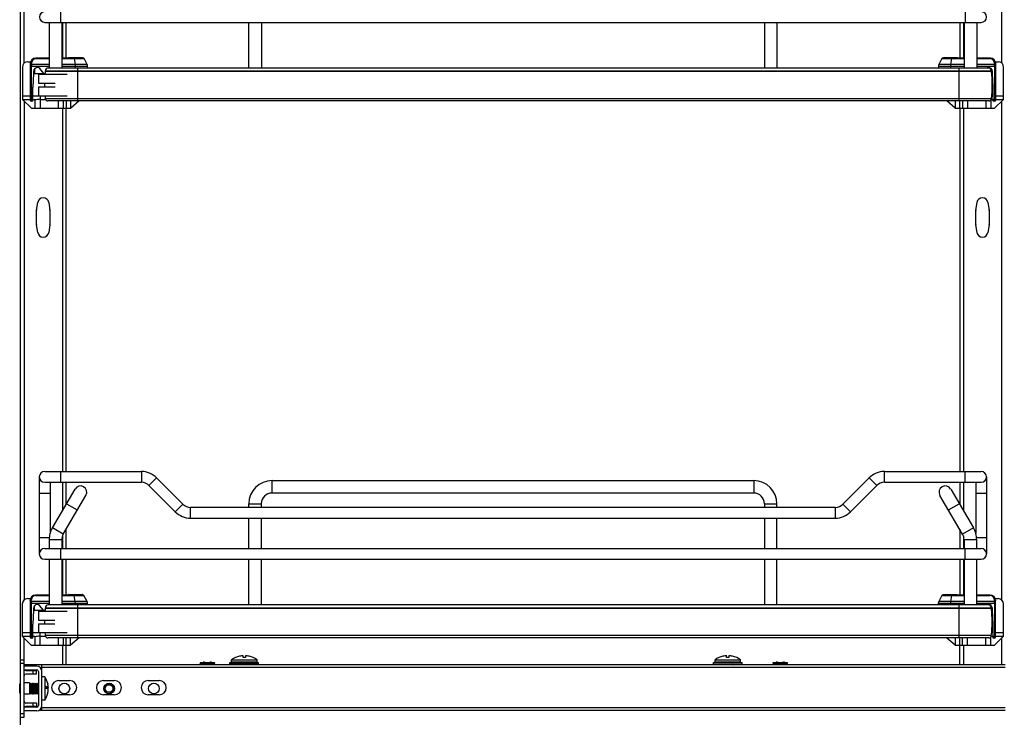
# Model space of a CAD drawing. Units: inches. Extents: x 0 to 17, y 0 to 11.
# Drawn here: x 6.7 to 9.4, y 2.4 to 4.4 of the extents above; entities that cross this region are included whole.
import ezdxf

# ---------------------------------------------------------------- set-up
doc = ezdxf.new("R2010")
doc.units = ezdxf.units.IN
doc.header["$LTSCALE"] = 0.935
doc.header["$MEASUREMENT"] = 0
doc.layers.get('0').update_dxf_attribs({"linetype": 'CONTINUOUS'})

msp = doc.modelspace()

# ---------------------------------------------------------------- linework, layer by layer
at = {"color": 7, "linetype": 'Continuous'}
for p, q in [((6.7201, 2.1983), (6.7201, 8.8464)), ((6.7299, 4.2384), (6.7299, 5.6111)), ((9.4169, 5.6103), (9.4169, 4.2392)), ((6.8312, 4.3509), (6.8312, 4.3804)), ((9.3164, 4.3804), (9.3164, 4.3509)), ((6.7869, 4.3509), (9.3607, 4.3509)), ((6.7992, 4.3509), (6.7992, 4.2253)), ((6.8336, 4.3509), (6.8336, 4.2253)), ((6.8352, 4.3509), (6.8352, 4.2524)), ((6.8451, 4.3509), (6.8451, 4.2524)), ((7.3479, 4.2253), (7.3479, 4.3509)), ((7.3824, 4.3509), (7.3824, 4.2253)), ((8.7652, 4.3509), (8.7652, 4.2253)), ((8.7997, 4.2253), (8.7997, 4.3509)), ((9.3017, 4.3509), (9.3017, 4.2524)), ((9.3116, 4.3509), (9.3116, 4.2524)), ((9.314, 4.3509), (9.314, 4.2253)), ((9.3484, 4.3509), (9.3484, 4.2253)), ((6.7992, 4.2524), (6.7618, 4.2524)), ((6.7625, 4.2511), (6.7992, 4.2511)), ((6.8926, 4.2524), (6.8336, 4.2524)), ((6.8336, 4.2511), (6.8947, 4.2511)), ((6.8907, 4.2534), (6.8523, 4.2534)), ((6.8523, 4.2524), (6.8523, 4.2534)), ((6.8528, 4.2539), (6.8902, 4.2539)), ((6.8674, 4.2511), (6.87, 4.2349)), ((6.8907, 4.2534), (6.8907, 4.2524)), ((6.9034, 4.2349), (6.8947, 4.2511)), ((9.2529, 4.2511), (9.2442, 4.2349)), ((9.2529, 4.2511), (9.314, 4.2511)), ((9.314, 4.2524), (9.255, 4.2524)), ((9.2569, 4.2534), (9.2953, 4.2534)), ((9.2569, 4.2534), (9.2569, 4.2524)), ((9.2574, 4.2539), (9.2948, 4.2539)), ((9.2776, 4.2349), (9.2802, 4.2511)), ((9.2953, 4.2524), (9.2953, 4.2534)), ((9.3858, 4.2524), (9.3484, 4.2524)), ((9.3484, 4.2511), (9.3851, 4.2511)), ((6.7254, 4.2278), (6.7254, 4.1392)), ((6.7401, 4.2426), (6.7479, 4.2426)), ((6.747, 4.2377), (6.747, 4.1368)), ((6.747, 4.2303), (6.7992, 4.2303)), ((6.7502, 4.2349), (6.7502, 4.2388)), ((6.7992, 4.2349), (6.7502, 4.2349)), ((6.7502, 4.2349), (6.7502, 4.2303)), ((6.7502, 4.1392), (6.7502, 4.2303)), ((6.7583, 4.2227), (6.7583, 4.2106)), ((6.7838, 4.2106), (6.7731, 4.224)), ((9.3806, 4.2253), (6.7966, 4.2253)), ((6.9034, 4.2349), (6.8336, 4.2349)), ((6.8336, 4.2303), (6.9045, 4.2303)), ((6.87, 4.2349), (6.8704, 4.2303)), ((6.8704, 4.2303), (6.8704, 4.2253)), ((6.8779, 4.1347), (6.8779, 4.2253)), ((6.9045, 4.2253), (6.9045, 4.2303)), ((9.2431, 4.2303), (9.314, 4.2303)), ((9.2431, 4.2303), (9.2431, 4.2253)), ((9.314, 4.2349), (9.2442, 4.2349)), ((9.2772, 4.2303), (9.2776, 4.2349)), ((9.2772, 4.2253), (9.2772, 4.2303)), ((9.2992, 4.2253), (9.2992, 4.1347)), ((9.3974, 4.2349), (9.3484, 4.2349)), ((9.3484, 4.2303), (9.4006, 4.2303)), ((9.3893, 4.2133), (9.3893, 4.2227)), ((9.3974, 4.2388), (9.3974, 4.2349)), ((9.3974, 4.2303), (9.3974, 4.2349)), ((9.3974, 4.2303), (9.3974, 4.1392)), ((9.3997, 4.2426), (9.4075, 4.2426)), ((9.4006, 4.1368), (9.4006, 4.2377)), ((9.4222, 4.1392), (9.4222, 4.2278)), ((6.7559, 4.2106), (6.7539, 4.1725)), ((6.7559, 4.2162), (6.7559, 4.2106)), ((6.7559, 4.2106), (6.7876, 4.2106)), ((6.7697, 4.2081), (6.7697, 4.1835)), ((6.7697, 4.2081), (6.8484, 4.2081)), ((6.7882, 4.2169), (6.7882, 4.2163)), ((6.7882, 4.2169), (9.3889, 4.2169)), ((9.3889, 4.2163), (6.7882, 4.2163)), ((9.3889, 4.2163), (9.3889, 4.2169)), ((9.3895, 4.2106), (9.3917, 4.2106)), ((9.3917, 4.2106), (9.3917, 4.2162)), ((9.3937, 4.1725), (9.3917, 4.2106)), ((6.7539, 4.1343), (6.7539, 4.1725)), ((6.7697, 4.1835), (6.8151, 4.1835)), ((6.7697, 4.1737), (6.7697, 4.1491)), ((6.7697, 4.1737), (6.8151, 4.1737)), ((9.3937, 4.1343), (9.3937, 4.1725)), ((6.7254, 4.1491), (6.747, 4.1491)), ((6.7539, 4.1491), (6.8484, 4.1491)), ((6.7746, 4.1146), (6.7746, 4.1491)), ((9.3889, 4.141), (6.7882, 4.141)), ((9.3898, 4.1491), (9.3937, 4.1491)), ((9.4006, 4.1491), (9.4222, 4.1491)), ((6.7254, 4.1392), (6.75, 4.1146)), ((6.7254, 4.1392), (6.7598, 4.1392)), ((6.7299, 4.1347), (6.7299, 2.7624)), ((6.7539, 4.1343), (6.7495, 4.1343)), ((6.75, 4.1146), (6.8583, 4.1146)), ((6.7598, 4.1392), (6.7598, 4.1146)), ((6.7735, 4.1392), (6.7746, 4.1392)), ((6.7746, 4.1392), (6.7887, 4.1392)), ((9.3816, 4.1347), (6.7955, 4.1347)), ((6.8238, 4.1347), (6.8238, 4.1146)), ((6.8352, 4.1146), (6.8352, 3.1156)), ((6.8386, 4.1146), (6.8386, 4.1347)), ((6.8451, 4.1146), (6.8451, 3.1156)), ((6.8455, 4.1347), (6.8455, 4.1146)), ((6.8583, 4.1146), (6.8583, 4.1347)), ((6.8815, 4.1347), (6.8583, 4.1146)), ((9.2894, 4.1146), (9.2661, 4.1347)), ((9.2894, 4.1347), (9.2894, 4.1146)), ((9.2894, 4.1146), (9.3976, 4.1146)), ((9.3017, 4.1146), (9.3017, 3.1156)), ((9.3021, 4.1146), (9.3021, 4.1347)), ((9.309, 4.1347), (9.309, 4.1146)), ((9.3116, 4.1146), (9.3116, 3.1156)), ((9.3238, 4.1146), (9.3238, 4.1347)), ((9.373, 4.1347), (9.373, 4.1146)), ((9.3878, 4.1146), (9.3878, 4.138)), ((9.3884, 4.1392), (9.4222, 4.1392)), ((9.3981, 4.1343), (9.3937, 4.1343)), ((9.3976, 4.1146), (9.4222, 4.1392)), ((9.4169, 4.1339), (9.4169, 2.7625)), ((6.7642, 3.8349), (6.7675, 3.8557)), ((6.7976, 3.8557), (6.8009, 3.8349)), ((9.3459, 3.8349), (9.3492, 3.8557)), ((9.3793, 3.8557), (9.3826, 3.8349)), ((6.7641, 3.7955), (6.7641, 3.8334)), ((6.801, 3.8334), (6.801, 3.7955)), ((9.3458, 3.7955), (9.3458, 3.8334)), ((9.3827, 3.8334), (9.3827, 3.7955)), ((6.7675, 3.7732), (6.7642, 3.794)), ((6.8009, 3.794), (6.7976, 3.7732)), ((9.3492, 3.7732), (9.3459, 3.794)), ((9.3826, 3.794), (9.3793, 3.7732)), ((6.7865, 3.1156), (7.0523, 3.1156)), ((6.8308, 3.0861), (6.8308, 3.1156)), ((7.0523, 3.1156), (7.0523, 3.0861)), ((9.0946, 3.1156), (9.3603, 3.1156)), ((9.0946, 3.0861), (9.0946, 3.1156)), ((9.316, 3.1156), (9.316, 3.0861)), ((6.7718, 3.1009), (6.7718, 2.8892)), ((6.7865, 3.0861), (7.0523, 3.0861)), ((6.8013, 3.0861), (6.8013, 2.9461)), ((6.8352, 3.0861), (6.8352, 3.0081)), ((6.8451, 3.0861), (6.8451, 3.025)), ((7.0731, 3.0774), (7.094, 3.0983)), ((7.1665, 3.0259), (7.094, 3.0983)), ((7.4115, 3.091), (8.7353, 3.091)), ((7.4115, 3.0566), (7.4115, 3.091)), ((8.7353, 3.091), (8.7353, 3.0566)), ((9.0528, 3.0983), (8.9804, 3.0259)), ((9.0528, 3.0983), (9.0737, 3.0774)), ((9.0946, 3.0861), (9.3603, 3.0861)), ((9.3017, 3.0861), (9.3017, 3.0251)), ((9.3116, 3.0861), (9.3116, 3.0082)), ((9.3456, 3.0861), (9.3456, 2.9461)), ((9.3751, 3.1009), (9.3751, 2.8892)), ((6.8076, 2.9609), (6.8701, 3.0677)), ((7.0731, 3.0774), (7.1456, 3.005)), ((9.0012, 3.005), (9.0737, 3.0774)), ((9.2768, 3.0677), (9.3393, 2.9609)), ((6.7718, 3.0566), (6.8013, 3.0566)), ((6.8373, 2.9435), (6.8998, 3.0503)), ((8.7353, 3.0566), (7.4115, 3.0566)), ((9.3095, 2.9435), (9.247, 3.0503)), ((9.3456, 3.0566), (9.3751, 3.0566)), ((6.8465, 3.0274), (6.8762, 3.01)), ((7.1665, 3.0259), (7.1456, 3.005)), ((8.9595, 3.0172), (7.1874, 3.0172)), ((7.1874, 2.9877), (7.1874, 3.0172)), ((7.3475, 3.027), (7.382, 3.027)), ((7.3475, 3.0172), (7.3475, 3.027)), ((7.382, 3.027), (7.382, 3.0172)), ((8.7649, 3.027), (8.7993, 3.027)), ((8.7649, 3.027), (8.7649, 3.0172)), ((8.7993, 3.0172), (8.7993, 3.027)), ((8.9595, 3.0172), (8.9595, 2.9877)), ((9.0012, 3.005), (8.9804, 3.0259)), ((9.2707, 3.01), (9.3004, 3.0274)), ((7.1874, 2.9877), (8.9595, 2.9877)), ((7.3475, 2.904), (7.3475, 2.9877)), ((7.382, 2.9877), (7.382, 2.904)), ((8.7649, 2.9877), (8.7649, 2.904)), ((8.7993, 2.904), (8.7993, 2.9877)), ((6.8373, 2.9435), (6.8076, 2.9609)), ((6.8451, 2.9568), (6.8451, 2.904)), ((9.3017, 2.9569), (9.3017, 2.904)), ((9.3393, 2.9609), (9.3095, 2.9435)), ((6.799, 2.9335), (6.7718, 2.9335)), ((6.7988, 2.9286), (6.8333, 2.9286)), ((6.7988, 2.9286), (6.7988, 2.904)), ((6.8333, 2.9286), (6.8333, 2.904)), ((6.8352, 2.9391), (6.8352, 2.904)), ((9.3116, 2.9393), (9.3116, 2.904)), ((9.3136, 2.9286), (9.348, 2.9286)), ((9.3136, 2.9286), (9.3136, 2.904)), ((9.3751, 2.9335), (9.3478, 2.9335)), ((9.348, 2.9286), (9.348, 2.904)), ((6.7865, 2.904), (9.3603, 2.904)), ((6.8308, 2.8745), (6.8308, 2.904)), ((9.316, 2.904), (9.316, 2.8745)), ((6.7865, 2.8745), (9.3603, 2.8745)), ((6.7988, 2.8745), (6.7988, 2.7489)), ((6.8333, 2.8745), (6.8333, 2.7489)), ((6.8352, 2.8745), (6.8352, 2.7761)), ((6.8451, 2.8745), (6.8451, 2.7761)), ((7.3475, 2.7489), (7.3475, 2.8745)), ((7.382, 2.8745), (7.382, 2.7489)), ((8.7649, 2.8745), (8.7649, 2.7489)), ((8.7993, 2.7489), (8.7993, 2.8745)), ((9.3017, 2.8745), (9.3017, 2.7761)), ((9.3116, 2.8745), (9.3116, 2.7761)), ((9.3136, 2.8745), (9.3136, 2.7489)), ((9.348, 2.8745), (9.348, 2.7489)), ((6.7398, 2.7662), (6.7475, 2.7662)), ((6.7467, 2.7613), (6.7467, 2.6604)), ((6.7498, 2.7585), (6.7498, 2.7624)), ((6.7988, 2.7761), (6.7614, 2.7761)), ((6.7621, 2.7748), (6.7988, 2.7748)), ((6.8922, 2.7761), (6.8333, 2.7761)), ((6.8333, 2.7748), (6.8944, 2.7748)), ((6.8904, 2.777), (6.852, 2.777)), ((6.852, 2.7761), (6.852, 2.777)), ((6.8525, 2.7775), (6.8899, 2.7775)), ((6.867, 2.7748), (6.8696, 2.7585)), ((6.8904, 2.777), (6.8904, 2.7761)), ((6.903, 2.7585), (6.8944, 2.7748)), ((9.2525, 2.7748), (9.2439, 2.7585)), ((9.2525, 2.7748), (9.3136, 2.7748)), ((9.3136, 2.7761), (9.2547, 2.7761)), ((9.2565, 2.777), (9.2949, 2.777)), ((9.2565, 2.777), (9.2565, 2.7761)), ((9.257, 2.7775), (9.2944, 2.7775)), ((9.2772, 2.7585), (9.2798, 2.7748)), ((9.2949, 2.7761), (9.2949, 2.777)), ((9.3854, 2.7761), (9.348, 2.7761)), ((9.348, 2.7748), (9.3848, 2.7748)), ((9.3971, 2.7624), (9.3971, 2.7585)), ((9.3994, 2.7662), (9.4071, 2.7662)), ((9.4002, 2.6604), (9.4002, 2.7613)), ((6.725, 2.7515), (6.725, 2.6629)), ((6.7467, 2.7539), (6.7988, 2.7539)), ((6.7988, 2.7585), (6.7498, 2.7585)), ((6.7498, 2.7585), (6.7499, 2.7539)), ((6.7499, 2.6629), (6.7499, 2.7539)), ((6.7555, 2.7342), (6.7535, 2.6961)), ((6.7555, 2.7398), (6.7555, 2.7342)), ((6.7555, 2.7342), (6.7872, 2.7342)), ((6.758, 2.7463), (6.758, 2.7342)), ((6.7834, 2.7342), (6.7727, 2.7476)), ((6.7878, 2.7405), (9.3886, 2.7405)), ((6.7878, 2.7405), (6.7878, 2.7399)), ((9.3886, 2.7399), (6.7878, 2.7399)), ((9.3802, 2.7489), (6.7962, 2.7489)), ((6.903, 2.7585), (6.8333, 2.7585)), ((6.8333, 2.7539), (6.9041, 2.7539)), ((6.8696, 2.7585), (6.87, 2.7539)), ((6.87, 2.7539), (6.87, 2.7489)), ((6.8776, 2.6583), (6.8776, 2.7489)), ((6.9041, 2.7489), (6.9041, 2.7539)), ((9.2427, 2.7539), (9.3136, 2.7539)), ((9.2427, 2.7539), (9.2427, 2.7489)), ((9.3136, 2.7585), (9.2439, 2.7585)), ((9.2769, 2.7539), (9.2772, 2.7585)), ((9.2769, 2.7489), (9.2769, 2.7539)), ((9.2988, 2.7489), (9.2988, 2.6583)), ((9.3971, 2.7585), (9.348, 2.7585)), ((9.348, 2.7539), (9.4002, 2.7539)), ((9.3886, 2.7399), (9.3886, 2.7405)), ((9.3889, 2.7369), (9.3889, 2.7463)), ((9.3892, 2.7342), (9.3913, 2.7342)), ((9.3913, 2.7342), (9.3913, 2.7398)), ((9.3933, 2.6961), (9.3913, 2.7342)), ((9.397, 2.7539), (9.3971, 2.7585)), ((9.397, 2.7539), (9.397, 2.6629)), ((9.4219, 2.6629), (9.4219, 2.7515)), ((6.7693, 2.7318), (6.848, 2.7318)), ((6.7693, 2.7318), (6.7693, 2.7072)), ((6.7693, 2.7072), (6.8148, 2.7072)), ((6.7535, 2.6579), (6.7535, 2.6961)), ((6.7693, 2.6973), (6.8148, 2.6973)), ((6.7693, 2.6973), (6.7693, 2.6727)), ((9.3933, 2.6579), (9.3933, 2.6961)), ((6.725, 2.6727), (6.7467, 2.6727)), ((6.725, 2.6629), (6.7595, 2.6629)), ((6.725, 2.6629), (6.7496, 2.6383)), ((6.7299, 2.4404), (6.7299, 2.658)), ((6.7535, 2.6579), (6.7491, 2.6579)), ((6.7535, 2.6727), (6.848, 2.6727)), ((6.7595, 2.6629), (6.7595, 2.6383)), ((6.7732, 2.6629), (6.7742, 2.6629)), ((6.7742, 2.6383), (6.7742, 2.6727)), ((6.7742, 2.6629), (6.7883, 2.6629)), ((9.3886, 2.6646), (6.7878, 2.6646)), ((9.3813, 2.6583), (6.7951, 2.6583)), ((6.8234, 2.6583), (6.8234, 2.6383)), ((6.8382, 2.6383), (6.8382, 2.6583)), ((6.8451, 2.6583), (6.8451, 2.5841)), ((6.8579, 2.6383), (6.8579, 2.6583)), ((6.8811, 2.6583), (6.8579, 2.6383)), ((9.289, 2.6383), (9.2657, 2.6583)), ((9.289, 2.6583), (9.289, 2.6383)), ((9.3017, 2.5841), (9.3018, 2.6583)), ((9.3087, 2.6583), (9.3087, 2.6383)), ((9.3234, 2.6383), (9.3234, 2.6583)), ((9.3726, 2.6583), (9.3726, 2.6383)), ((9.3874, 2.6383), (9.3874, 2.6616)), ((9.3881, 2.6629), (9.4219, 2.6629)), ((9.3894, 2.6727), (9.3933, 2.6727)), ((9.3977, 2.6579), (9.3933, 2.6579)), ((9.3972, 2.6383), (9.4219, 2.6629)), ((9.4002, 2.6727), (9.4219, 2.6727)), ((9.4169, 2.6579), (9.4169, 2.5841)), ((6.7496, 2.6383), (6.8579, 2.6383)), ((6.8352, 2.6383), (6.8352, 2.5841)), ((9.289, 2.6383), (9.3972, 2.6383)), ((9.3116, 2.6383), (9.3116, 2.5841)), ((7.3221, 2.6079), (7.3221, 2.6079)), ((7.3323, 2.6045), (7.3323, 2.6093)), ((7.3381, 2.6045), (7.3323, 2.6045)), ((7.3381, 2.6093), (7.3381, 2.6045)), ((7.3483, 2.6079), (7.3483, 2.6079)), ((8.6509, 2.6079), (8.6509, 2.6079)), ((8.661, 2.6045), (8.661, 2.6093)), ((8.6669, 2.6045), (8.661, 2.6045)), ((8.6669, 2.6093), (8.6669, 2.6045)), ((8.677, 2.6079), (8.677, 2.6079)), ((6.7201, 2.5979), (6.7299, 2.5979)), ((6.7299, 2.5881), (6.7201, 2.5881)), ((9.4267, 2.5841), (6.7299, 2.5841)), ((6.7643, 2.5807), (6.7299, 2.5807)), ((6.7786, 2.5696), (6.7786, 2.5841)), ((9.4267, 2.5767), (6.7786, 2.5767)), ((7.2139, 2.5902), (7.2144, 2.5911)), ((7.2139, 2.5902), (7.2538, 2.5902)), ((7.2156, 2.5872), (7.2139, 2.5902)), ((7.2139, 2.5843), (7.2156, 2.5872)), ((7.2144, 2.5911), (7.2532, 2.5911)), ((7.2156, 2.5872), (7.2521, 2.5872)), ((7.2226, 2.5912), (7.2219, 2.5912)), ((7.2251, 2.5912), (7.2278, 2.5912)), ((7.2401, 2.5912), (7.2425, 2.5912)), ((7.2451, 2.5912), (7.2425, 2.5912)), ((7.2521, 2.5872), (7.2538, 2.5902)), ((7.2538, 2.5843), (7.2521, 2.5872)), ((7.2538, 2.5902), (7.2532, 2.5911)), ((7.2958, 2.5906), (7.3746, 2.5906)), ((7.2958, 2.5857), (7.2958, 2.5906)), ((7.3746, 2.5857), (7.2958, 2.5857)), ((7.3003, 2.5978), (7.3701, 2.5978)), ((7.3003, 2.592), (7.3003, 2.5978)), ((7.3701, 2.592), (7.3003, 2.592)), ((7.3207, 2.5906), (7.3214, 2.592)), ((7.3207, 2.5848), (7.3212, 2.5857)), ((7.3498, 2.5848), (7.3207, 2.5848)), ((7.3207, 2.5846), (7.3207, 2.5848)), ((7.3498, 2.5846), (7.3207, 2.5846)), ((7.3209, 2.5841), (7.3207, 2.5846)), ((7.3498, 2.5906), (7.349, 2.592)), ((7.3498, 2.5848), (7.3492, 2.5857)), ((7.3495, 2.5841), (7.3498, 2.5846)), ((7.3498, 2.5846), (7.3498, 2.5848)), ((7.3701, 2.592), (7.3701, 2.5978)), ((7.3746, 2.5857), (7.3746, 2.5906)), ((8.6246, 2.5904), (8.7033, 2.5904)), ((8.6246, 2.5855), (8.6246, 2.5904)), ((8.7033, 2.5855), (8.6246, 2.5855)), ((8.6291, 2.5978), (8.6988, 2.5978)), ((8.6291, 2.592), (8.6291, 2.5978)), ((8.6988, 2.592), (8.6291, 2.592)), ((8.6494, 2.5906), (8.6502, 2.592)), ((8.6785, 2.5906), (8.6494, 2.5906)), ((8.6494, 2.5904), (8.6494, 2.5906)), ((8.6494, 2.5848), (8.6498, 2.5855)), ((8.6785, 2.5848), (8.6494, 2.5848)), ((8.6494, 2.5846), (8.6494, 2.5848)), ((8.6785, 2.5846), (8.6494, 2.5846)), ((8.6497, 2.5841), (8.6494, 2.5846)), ((8.6785, 2.5906), (8.6777, 2.592)), ((8.6785, 2.5848), (8.6781, 2.5855)), ((8.6782, 2.5841), (8.6785, 2.5846)), ((8.6785, 2.5904), (8.6785, 2.5906)), ((8.6785, 2.5846), (8.6785, 2.5848)), ((8.6988, 2.592), (8.6988, 2.5978)), ((8.7033, 2.5855), (8.7033, 2.5904)), ((8.7887, 2.5902), (8.7892, 2.5911)), ((8.7887, 2.5902), (8.8286, 2.5902)), ((8.7904, 2.5872), (8.7887, 2.5902)), ((8.7887, 2.5843), (8.7904, 2.5872)), ((8.7892, 2.5911), (8.828, 2.5911)), ((8.7904, 2.5872), (8.8269, 2.5872)), ((8.7974, 2.5912), (8.7967, 2.5912)), ((8.7999, 2.5912), (8.8026, 2.5912)), ((8.8149, 2.5912), (8.8173, 2.5912)), ((8.8199, 2.5912), (8.8173, 2.5912)), ((8.8269, 2.5872), (8.8286, 2.5902)), ((8.8286, 2.5843), (8.8269, 2.5872)), ((8.8286, 2.5902), (8.828, 2.5911)), ((6.7299, 2.5708), (6.7643, 2.5708)), ((6.7348, 2.5689), (6.7643, 2.5689)), ((6.7643, 2.559), (6.7348, 2.559)), ((6.7545, 2.559), (6.7545, 2.5689)), ((6.7643, 2.559), (6.7643, 2.5689)), ((6.7693, 2.5659), (6.7693, 2.4724)), ((6.7791, 2.4724), (6.7791, 2.5659)), ((6.787, 2.5512), (6.7791, 2.5512)), ((6.787, 2.5512), (6.787, 2.4872)), ((6.7178, 2.532), (6.7201, 2.532)), ((6.7178, 2.5063), (6.7178, 2.532)), ((6.7447, 2.5349), (6.7299, 2.5349)), ((6.7447, 2.5349), (6.7447, 2.5034)), ((6.7447, 2.5327), (6.7457, 2.5321)), ((6.7457, 2.5321), (6.7485, 2.5337)), ((6.7457, 2.5062), (6.7457, 2.5321)), ((6.7485, 2.5337), (6.7487, 2.5337)), ((6.7485, 2.5046), (6.7485, 2.5337)), ((6.7487, 2.5337), (6.7515, 2.5321)), ((6.7487, 2.5046), (6.7487, 2.5337)), ((6.7515, 2.5321), (6.7543, 2.5337)), ((6.7515, 2.5062), (6.7515, 2.5321)), ((6.7543, 2.5337), (6.7545, 2.5337)), ((6.7543, 2.5046), (6.7543, 2.5337)), ((6.7545, 2.5337), (6.7573, 2.5321)), ((6.7545, 2.5046), (6.7545, 2.5337)), ((6.7573, 2.5321), (6.7601, 2.5337)), ((6.7573, 2.5062), (6.7573, 2.5321)), ((6.7601, 2.5337), (6.7603, 2.5337)), ((6.7601, 2.5046), (6.7601, 2.5337)), ((6.7603, 2.5337), (6.7631, 2.5321)), ((6.7603, 2.5046), (6.7603, 2.5337)), ((6.7631, 2.5321), (6.7659, 2.5337)), ((6.7631, 2.5062), (6.7631, 2.5321)), ((6.7659, 2.5337), (6.7661, 2.5337)), ((6.7659, 2.5046), (6.7659, 2.5337)), ((6.7661, 2.5337), (6.7689, 2.5321)), ((6.7661, 2.5046), (6.7661, 2.5337)), ((6.7689, 2.5321), (6.7693, 2.5323)), ((6.7689, 2.5062), (6.7689, 2.5321)), ((6.7885, 2.5224), (6.7964, 2.5224)), ((6.7885, 2.5217), (6.7964, 2.5217)), ((6.795, 2.5325), (6.795, 2.5324)), ((6.795, 2.5324), (6.7951, 2.5322)), ((6.7964, 2.5186), (6.7963, 2.5186)), ((6.7964, 2.5232), (6.7964, 2.5239)), ((6.7964, 2.5232), (6.7964, 2.5232)), ((6.8254, 2.5413), (6.8549, 2.5413)), ((6.9484, 2.5413), (6.9779, 2.5413)), ((6.9565, 2.528), (6.9543, 2.5306)), ((7.0714, 2.5413), (7.101, 2.5413)), ((6.7178, 2.5063), (6.7201, 2.5063)), ((6.7447, 2.5034), (6.7299, 2.5034)), ((6.7447, 2.5056), (6.7457, 2.5062)), ((6.7457, 2.5062), (6.7485, 2.5046)), ((6.7485, 2.5046), (6.7487, 2.5046)), ((6.7487, 2.5046), (6.7515, 2.5062)), ((6.7515, 2.5062), (6.7543, 2.5046)), ((6.7543, 2.5046), (6.7545, 2.5046)), ((6.7545, 2.5046), (6.7573, 2.5062)), ((6.7573, 2.5062), (6.7601, 2.5046)), ((6.7601, 2.5046), (6.7603, 2.5046)), ((6.7603, 2.5046), (6.7631, 2.5062)), ((6.7631, 2.5062), (6.7659, 2.5046)), ((6.7659, 2.5046), (6.7661, 2.5046)), ((6.7661, 2.5046), (6.7689, 2.5062)), ((6.7689, 2.5062), (6.7693, 2.506)), ((6.7951, 2.5062), (6.795, 2.5065)), ((6.795, 2.506), (6.7951, 2.5062)), ((6.7964, 2.5159), (6.7964, 2.5159)), ((6.7964, 2.5151), (6.7964, 2.5151)), ((6.8549, 2.5019), (6.8254, 2.5019)), ((6.9779, 2.5019), (6.9484, 2.5019)), ((7.101, 2.5019), (7.0714, 2.5019)), ((6.7643, 2.4675), (6.7299, 2.4675)), ((6.7348, 2.4793), (6.7643, 2.4793)), ((6.7643, 2.4695), (6.7348, 2.4695)), ((6.7545, 2.4695), (6.7545, 2.4793)), ((6.7643, 2.4793), (6.7643, 2.4695)), ((6.7786, 2.4613), (6.7786, 2.4687)), ((6.7786, 2.4665), (9.4267, 2.4665)), ((6.787, 2.4872), (6.7791, 2.4872)), ((6.7201, 2.4503), (6.7299, 2.4503)), ((6.7201, 2.4404), (6.7299, 2.4404)), ((6.7643, 2.4577), (6.7299, 2.4577)), ((9.4267, 2.4591), (6.7707, 2.4591))]:
    msp.add_line(p, q, dxfattribs=at)
for centre, radius in [((6.8406, 2.5192), 0.0148), ((6.9637, 2.5192), 0.0148), ((6.9637, 2.5192), 0.0105), ((7.0867, 2.5192), 0.0148)]:
    msp.add_circle(centre, radius, dxfattribs=at)
for centre, radius, start, end in [((6.7869, 4.3656), 0.0148, 90, 270), ((9.3607, 4.3656), 0.0148, 270, 90), ((6.7618, 4.2377), 0.0148, 90, 180), ((6.7625, 4.2388), 0.0123, 90, 180), ((6.8528, 4.2534), 0.000492, 90, 180), ((6.8902, 4.2534), 0.000492, 360, 90), ((6.8926, 4.25), 0.00246, 28, 90), ((9.255, 4.25), 0.00246, 90, 152), ((9.2574, 4.2534), 0.000492, 90, 180), ((9.2948, 4.2534), 0.000492, 360, 90), ((9.3851, 4.2388), 0.0123, 0, 90), ((9.3858, 4.2377), 0.0148, 0, 90), ((6.7401, 4.2278), 0.0148, 90, 180), ((6.767, 4.2157), 0.0112, 89.2927, 177.4928), ((6.7673, 4.2194), 0.00738, 38.3247, 90.8566), ((6.7966, 4.2169), 0.00837, 90, 180), ((6.8947, 4.2303), 0.00984, 360, 28), ((9.2529, 4.2303), 0.00984, 152, 180), ((9.3803, 4.2194), 0.00738, 89.1434, 127.8483), ((9.3806, 4.2157), 0.0112, 2.5072, 90.7073), ((9.3806, 4.2169), 0.00837, 0, 90), ((9.4075, 4.2278), 0.0148, 360, 90), ((7.0959, 4.1786), 0.31, 173.0254, 174.535), ((9.0812, 4.1786), 0.31, 353.0254, 6.9746), ((7.0959, 4.1786), 0.31, 179.0905, 180.9095), ((7.0959, 4.1786), 0.31, 185.465, 186.9746), ((6.7955, 4.1421), 0.00738, 188.4338, 270), ((9.3816, 4.1421), 0.00738, 270, 351.5662), ((6.7495, 4.1368), 0.00246, 180.0014, 270.0007), ((9.3981, 4.1368), 0.00246, 269.9993, 359.9986), ((6.7826, 3.8533), 0.0153, 8.9191, 171.0809), ((9.3642, 3.8533), 0.0153, 8.9191, 171.0809), ((6.7739, 3.8334), 0.00984, 171.0809, 180), ((6.7912, 3.8334), 0.00984, 0, 8.9191), ((9.3556, 3.8334), 0.00984, 171.0809, 180), ((9.3729, 3.8334), 0.00984, 0, 8.9191), ((6.7739, 3.7955), 0.00984, 180, 188.9191), ((6.7912, 3.7955), 0.00984, 351.0809, 360), ((9.3556, 3.7955), 0.00984, 180, 188.9191), ((9.3729, 3.7955), 0.00984, 351.0809, 360), ((6.7826, 3.7756), 0.0153, 188.9191, 351.0809), ((9.3642, 3.7756), 0.0153, 188.9191, 351.0809), ((6.7865, 3.1009), 0.0148, 90, 270), ((7.0523, 3.0566), 0.0591, 45, 90), ((9.0946, 3.0566), 0.0591, 90, 135), ((9.3603, 3.1009), 0.0148, 270, 90), ((7.0523, 3.0566), 0.0295, 45, 90), ((7.4115, 3.027), 0.064, 90, 180), ((8.7353, 3.027), 0.064, 0, 90), ((9.0946, 3.0566), 0.0295, 90, 135), ((6.8849, 3.059), 0.0172, 329.6651, 149.6651), ((9.2619, 3.059), 0.0172, 30.3349, 210.3349), ((7.4115, 3.027), 0.0295, 90, 180), ((8.7353, 3.027), 0.0295, 0, 90), ((7.1874, 3.0467), 0.0591, 225, 270), ((7.1874, 3.0467), 0.0295, 225, 270), ((8.9595, 3.0467), 0.0295, 270, 315), ((8.9595, 3.0467), 0.0591, 270, 315), ((6.8628, 2.9286), 0.064, 149.6651, 180), ((9.2841, 2.9286), 0.064, 0, 30.3349), ((6.8628, 2.9286), 0.0295, 149.6651, 180), ((9.2841, 2.9286), 0.0295, 0, 30.3349), ((6.7865, 2.8892), 0.0148, 90, 270), ((9.3603, 2.8892), 0.0148, 270, 90), ((6.7398, 2.7515), 0.0148, 90, 180), ((6.7614, 2.7613), 0.0148, 90, 180), ((6.7621, 2.7624), 0.0123, 90, 180), ((6.8525, 2.777), 0.000492, 90, 180), ((6.8899, 2.777), 0.000492, 360, 90), ((6.8922, 2.7736), 0.00246, 28, 90), ((9.2547, 2.7736), 0.00246, 90, 152), ((9.257, 2.777), 0.000492, 90, 180), ((9.2944, 2.777), 0.000492, 360, 90), ((9.3848, 2.7624), 0.0123, 0, 90), ((9.3854, 2.7613), 0.0148, 0, 90), ((9.4071, 2.7515), 0.0148, 0, 90), ((6.7667, 2.7393), 0.0112, 89.2927, 177.4928), ((6.7669, 2.7431), 0.00738, 38.3247, 90.8566), ((7.0956, 2.7022), 0.31, 173.0254, 174.535), ((6.7962, 2.7405), 0.00837, 90, 180), ((6.8943, 2.7539), 0.00984, 360, 28), ((9.2526, 2.7539), 0.00984, 152, 180), ((9.3799, 2.7431), 0.00738, 89.1434, 127.8483), ((9.3802, 2.7393), 0.0112, 2.5072, 90.7073), ((9.3802, 2.7405), 0.00837, 0, 90), ((9.0808, 2.7022), 0.31, 353.0254, 6.9746), ((7.0956, 2.7022), 0.31, 179.0905, 180.9095), ((6.7491, 2.6604), 0.00246, 180.0014, 270.0007), ((7.0956, 2.7022), 0.31, 185.465, 186.9746), ((6.7951, 2.6657), 0.00738, 188.4338, 270), ((9.3813, 2.6657), 0.00738, 270, 351.5662), ((9.3977, 2.6604), 0.00246, 269.9993, 359.9986), ((7.3352, 2.5513), 0.0582, 103.0038, 126.8727), ((7.3352, 2.5513), 0.0581, 92.8698, 103.0203), ((7.3352, 2.5513), 0.0581, 76.9797, 87.1302), ((7.3352, 2.5513), 0.0582, 53.1273, 76.9962), ((8.664, 2.5513), 0.0582, 103.0038, 126.8727), ((8.664, 2.5513), 0.0581, 92.8698, 103.0203), ((8.664, 2.5513), 0.0581, 76.9797, 87.1302), ((8.664, 2.5513), 0.0582, 53.1273, 76.9962), ((6.7643, 2.5659), 0.0148, 0, 90), ((7.2238, 2.0791), 0.5121, 89.8497, 90.1353), ((7.2396, 2.6411), 0.0499, 270.2243, 270.547), ((8.7986, 2.0791), 0.5121, 89.8497, 90.1353), ((8.8144, 2.6411), 0.0499, 270.2243, 270.547), ((6.7348, 2.5541), 0.0148, 90, 109.4712), ((6.7348, 2.5541), 0.00492, 90, 180), ((6.7643, 2.5659), 0.00492, 0, 90), ((6.7384, 2.5192), 0.0582, 13.2655, 33.3695), ((6.7385, 2.5192), 0.0581, 32.0416, 33.3717), ((6.7391, 2.5227), 0.0494, 356.651, 3.349), ((6.7392, 2.5195), 0.0573, 12.7732, 13.1129), ((6.7384, 2.5192), 0.0582, 12.5903, 12.9707), ((6.7391, 2.5195), 0.0574, 2.901, 12.765), ((6.7383, 2.5192), 0.0582, 4.6989, 12.585), ((6.7598, 2.5209), 0.0367, 4.6989, 8.8386), ((6.7743, 2.5215), 0.0222, 348.6076, 353.9123), ((6.7599, 2.5174), 0.0366, 3.6252, 6.3746), ((6.7599, 2.521), 0.0366, 353.6235, 356.3748), ((6.7393, 2.5188), 0.0572, 2.8909, 3.5926), ((6.7746, 2.5215), 0.0218, 353.9257, 355.3098), ((6.7746, 2.5169), 0.0218, 4.6902, 6.0743), ((6.8254, 2.5216), 0.0197, 90, 270), ((6.8549, 2.5216), 0.0197, 270, 90), ((6.9484, 2.5216), 0.0197, 90, 270), ((6.9642, 2.5195), 0.015, 148.5305, 149.0104), ((6.9779, 2.5216), 0.0197, 270, 90), ((7.0714, 2.5216), 0.0197, 90, 270), ((7.101, 2.5216), 0.0197, 270, 90), ((6.7384, 2.5192), 0.0582, 326.6305, 346.8987), ((6.7391, 2.5195), 0.0574, 346.8946, 356.396), ((6.7391, 2.5188), 0.0574, 347.5799, 357.1), ((6.7392, 2.5188), 0.0573, 347.2268, 347.5726), ((6.7384, 2.5192), 0.0582, 346.996, 347.3304), ((6.7383, 2.5192), 0.0582, 347.4172, 355.3002), ((6.7745, 2.5169), 0.0219, 351.9336, 355.3058), ((6.7393, 2.5195), 0.0572, 356.4048, 357.1091), ((6.7348, 2.4842), 0.00492, 180, 270), ((6.7348, 2.4842), 0.0148, 250.5288, 270), ((6.7643, 2.4724), 0.0148, 270, 360), ((6.7643, 2.4724), 0.00492, 270, 360)]:
    msp.add_arc(centre, radius, start, end, dxfattribs=at)
for centre, start_param, end_param in [((6.7746, 4.0904), 1.589431, 1.834234), ((9.373, 4.0904), 1.307359, 1.311954), ((6.7742, 2.614), 1.589431, 1.834234), ((9.3726, 2.614), 1.307359, 1.311954)]:
    msp.add_ellipse(centre, major_axis=(0.0567, 0), ratio=0.862366, start_param=start_param, end_param=end_param, dxfattribs=at)
for points, knots in [([(6.7625, 4.2511), (6.7624, 4.2515), (6.7623, 4.2519), (6.762, 4.2524), (6.7618, 4.2524)], [0, 0, 0, 0, 0.654805, 1, 1, 1, 1]), ([(6.8667, 4.2524), (6.8669, 4.2524), (6.8672, 4.2519), (6.8673, 4.2515), (6.8674, 4.2511)], [0, 0, 0, 0, 0.345113, 1, 1, 1, 1]), ([(9.2802, 4.2511), (9.2803, 4.2515), (9.2804, 4.2519), (9.2807, 4.2524), (9.2809, 4.2524)], [0, 0, 0, 0, 0.654795, 1, 1, 1, 1]), ([(9.3858, 4.2524), (9.3856, 4.2524), (9.3853, 4.2519), (9.3852, 4.2515), (9.3851, 4.2511)], [0, 0, 0, 0, 0.345195, 1, 1, 1, 1]), ([(6.747, 4.2377), (6.747, 4.2381), (6.748, 4.2387), (6.7491, 4.2389), (6.7498, 4.2389), (6.7502, 4.2388)], [0, 0, 0, 0, 0.385597, 0.700265, 1, 1, 1, 1]), ([(6.7502, 4.2349), (6.7498, 4.235), (6.7491, 4.235), (6.748, 4.2348), (6.747, 4.2342), (6.747, 4.2338)], [0, 0, 0, 0, 0.299735, 0.614403, 1, 1, 1, 1]), ([(9.3974, 4.2388), (9.3978, 4.2389), (9.3985, 4.2389), (9.3996, 4.2387), (9.4006, 4.2381), (9.4006, 4.2377)], [0, 0, 0, 0, 0.299735, 0.614403, 1, 1, 1, 1]), ([(9.4006, 4.2338), (9.4006, 4.2342), (9.3996, 4.2348), (9.3985, 4.235), (9.3978, 4.235), (9.3974, 4.2349)], [0, 0, 0, 0, 0.385597, 0.700265, 1, 1, 1, 1]), ([(6.7502, 4.1392), (6.7502, 4.1386), (6.7502, 4.1375), (6.7501, 4.1359), (6.7499, 4.1349), (6.7497, 4.1345), (6.7495, 4.1343), (6.7495, 4.1343)], [0, 0, 0, 0, 0.371482, 0.687908, 0.903695, 0.965485, 1, 1, 1, 1]), ([(9.3981, 4.1343), (9.3981, 4.1343), (9.3979, 4.1345), (9.3977, 4.1349), (9.3975, 4.1359), (9.3974, 4.1375), (9.3974, 4.1386), (9.3974, 4.1392)], [0, 0, 0, 0, 0.034515, 0.096305, 0.312092, 0.628518, 1, 1, 1, 1]), ([(6.7467, 2.7613), (6.7467, 2.7617), (6.7476, 2.7623), (6.7487, 2.7625), (6.7494, 2.7625), (6.7498, 2.7624)], [0, 0, 0, 0, 0.385597, 0.700265, 1, 1, 1, 1]), ([(6.7621, 2.7748), (6.762, 2.7751), (6.762, 2.7755), (6.7616, 2.7761), (6.7614, 2.7761)], [0, 0, 0, 0, 0.654805, 1, 1, 1, 1]), ([(6.8663, 2.7761), (6.8665, 2.7761), (6.8669, 2.7755), (6.867, 2.7751), (6.867, 2.7748)], [0, 0, 0, 0, 0.345113, 1, 1, 1, 1]), ([(9.2798, 2.7748), (9.2799, 2.7751), (9.28, 2.7755), (9.2803, 2.7761), (9.2805, 2.7761)], [0, 0, 0, 0, 0.654795, 1, 1, 1, 1]), ([(9.3854, 2.7761), (9.3853, 2.7761), (9.3849, 2.7755), (9.3848, 2.7751), (9.3848, 2.7748)], [0, 0, 0, 0, 0.345195, 1, 1, 1, 1]), ([(9.3971, 2.7624), (9.3974, 2.7625), (9.3982, 2.7625), (9.3993, 2.7623), (9.4002, 2.7617), (9.4002, 2.7613)], [0, 0, 0, 0, 0.299735, 0.614403, 1, 1, 1, 1]), ([(6.7498, 2.7585), (6.7494, 2.7586), (6.7487, 2.7586), (6.7476, 2.7584), (6.7467, 2.7578), (6.7467, 2.7574)], [0, 0, 0, 0, 0.299735, 0.614403, 1, 1, 1, 1]), ([(9.4002, 2.7574), (9.4002, 2.7578), (9.3993, 2.7584), (9.3982, 2.7586), (9.3974, 2.7586), (9.3971, 2.7585)], [0, 0, 0, 0, 0.385597, 0.700265, 1, 1, 1, 1]), ([(6.7499, 2.6629), (6.7499, 2.6622), (6.7498, 2.6611), (6.7497, 2.6596), (6.7495, 2.6586), (6.7493, 2.6581), (6.7492, 2.6579), (6.7491, 2.6579)], [0, 0, 0, 0, 0.371482, 0.687908, 0.903695, 0.965485, 1, 1, 1, 1]), ([(9.3977, 2.6579), (9.3977, 2.6579), (9.3975, 2.6581), (9.3974, 2.6586), (9.3972, 2.6596), (9.397, 2.6611), (9.397, 2.6622), (9.397, 2.6629)], [0, 0, 0, 0, 0.034515, 0.096305, 0.312092, 0.628518, 1, 1, 1, 1]), ([(6.7884, 2.5256), (6.7895, 2.5254), (6.7914, 2.525), (6.7938, 2.5242), (6.7955, 2.5234), (6.7963, 2.5228), (6.7964, 2.5224)], [0, 0, 0, 0, 0.373924, 0.663972, 0.869797, 1, 1, 1, 1]), ([(6.7964, 2.5166), (6.7963, 2.517), (6.7955, 2.5177), (6.7938, 2.5184), (6.7914, 2.5192), (6.7895, 2.5196), (6.7884, 2.5198)], [0, 0, 0, 0, 0.130203, 0.336028, 0.626076, 1, 1, 1, 1]), ([(6.7964, 2.5217), (6.7963, 2.5214), (6.7958, 2.5209), (6.7947, 2.5203), (6.7932, 2.5197), (6.792, 2.5193), (6.7913, 2.5192)], [0, 0, 0, 0, 0.14465, 0.35414, 0.638523, 1, 1, 1, 1]), ([(6.9513, 2.5273), (6.9507, 2.5262), (6.9497, 2.524), (6.9491, 2.5205), (6.9493, 2.5169), (6.9508, 2.5124), (6.9548, 2.5077), (6.9594, 2.5059), (6.9618, 2.5057)], [0, 0, 0, 0, 0.125517, 0.251057, 0.376594, 0.502103, 0.751107, 1, 1, 1, 1]), ([(6.9653, 2.5309), (6.9637, 2.531), (6.9605, 2.5306), (6.9577, 2.529), (6.9565, 2.528)], [0, 0, 0, 0, 0.500119, 1, 1, 1, 1]), ([(6.9618, 2.5057), (6.9634, 2.5055), (6.9668, 2.5058), (6.9706, 2.5077), (6.9731, 2.51), (6.975, 2.5126), (6.9765, 2.5167), (6.9763, 2.5217), (6.974, 2.5263), (6.9708, 2.5291), (6.9678, 2.5305), (6.9661, 2.5308), (6.9653, 2.5309)], [0, 0, 0, 0, 0.124921, 0.24986, 0.312591, 0.375315, 0.500187, 0.625015, 0.749779, 0.874587, 0.937299, 1, 1, 1, 1])]:
    msp.add_open_spline(points, degree=3, knots=knots, dxfattribs=at)
for points in [[(6.7951, 2.5061), (6.7951, 2.5061), (6.7951, 2.506), (6.795, 2.506)], [(6.7952, 2.5065), (6.7952, 2.5065), (6.7951, 2.5064), (6.7951, 2.5064)]]:
    msp.add_open_spline(points, degree=3, dxfattribs=at)

doc.saveas('drawing.dxf')
